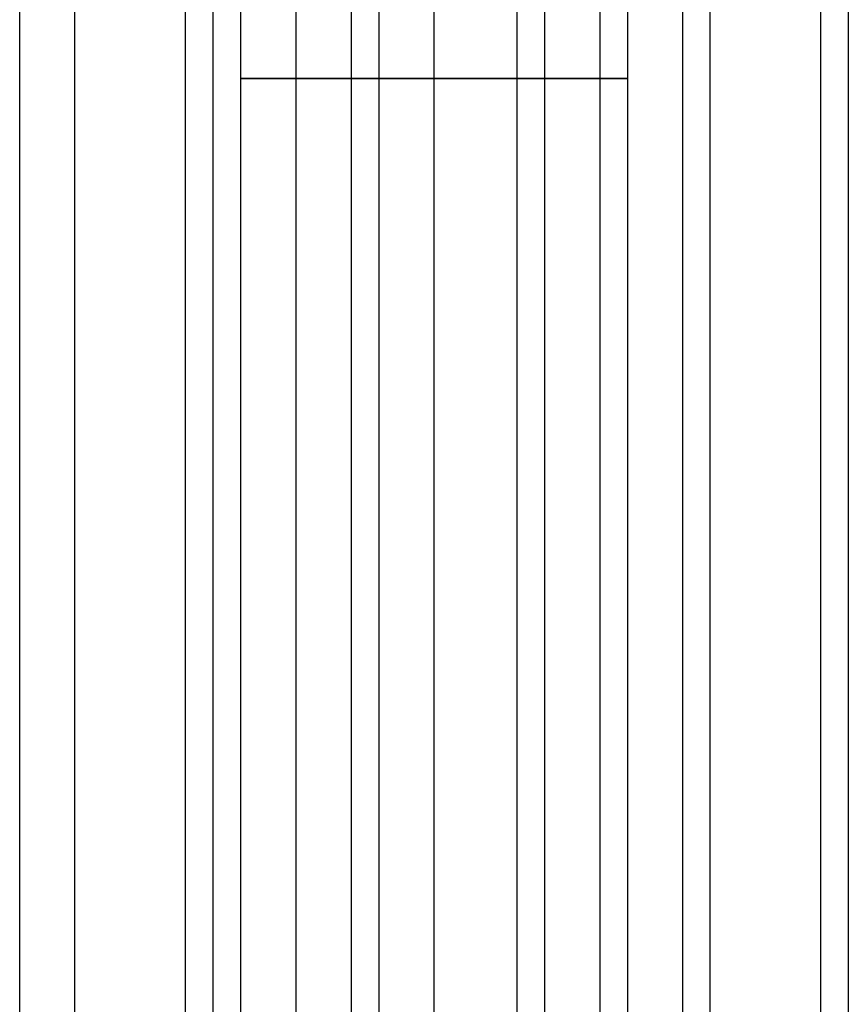
# Model space of a CAD drawing. Units: millimetres. Extents: x -3008 to 5853, y -4035 to 2637.
# Drawn here: x 995 to 1122, y 171 to 322 of the extents above; entities that cross this region are included whole.
import ezdxf

# ---------------------------------------------------------------- set-up
doc = ezdxf.new("R2010")
doc.units = ezdxf.units.MM
doc.layers.add('DRAUFSICHT', color=7, linetype='Continuous')

msp = doc.modelspace()

# ---------------------------------------------------------------- linework, layer by layer
at = {"layer": 'DRAUFSICHT', "lineweight": 25}
for points in [[(1058.33, -986.37), (1058.33, 537.62)], [(1058.33, -990.6), (1058.33, 529.17)], [(1020.23, -999.08), (1020.23, 524.93)], [(1100.64, -999.08), (1100.64, 524.93)], [(1024.47, -1007.55), (1024.47, 520.69)], [(1096.44, -1007.55), (1096.44, 520.69)], [(994.81, -1037.18), (994.81, 495.3)], [(1003.28, -1041.42), (1003.28, 495.3)], [(1117.59, -1041.42), (1117.59, 495.3)], [(1121.83, -1037.18), (1121.83, 495.3)], [(994.81, -1083.72), (994.81, 461.42)], [(1003.28, -1083.72), (1003.28, 461.42)], [(1117.59, -1083.72), (1117.59, 461.42)], [(1121.83, -1083.72), (1121.83, 461.42)], [(1028.67, 457.2), (1028.67, -546.12)], [(1028.67, 457.2), (1028.67, -546.12)], [(1037.15, 457.2), (1037.15, -546.12)], [(1037.15, 457.2), (1037.15, -546.12)], [(1045.62, 457.2), (1045.62, -546.12)], [(1045.62, 457.2), (1045.62, -546.12)], [(1049.86, 457.2), (1049.86, -546.12)], [(1049.86, 457.2), (1049.86, -546.12)], [(1071.01, 457.2), (1071.01, -546.12)], [(1071.01, 457.2), (1071.01, -546.12)], [(1075.25, 457.2), (1075.25, -546.12)], [(1075.25, 457.2), (1075.25, -546.12)], [(1083.72, 457.2), (1083.72, -546.12)], [(1083.72, 457.2), (1083.72, -546.12)], [(1087.96, 457.2), (1087.96, -546.12)], [(1087.96, 457.2), (1087.96, -546.12)], [(1024.47, -1117.62), (1024.47, 436.03)], [(1096.44, -1117.62), (1096.44, 436.03)], [(1020.23, -1121.83), (1020.23, 431.79)], [(1100.64, -1121.83), (1100.64, 431.79)], [(1058.33, -1130.3), (1058.33, 427.55)], [(1058.33, -1138.78), (1058.33, 419.1)]]:
    msp.add_lwpolyline(points, dxfattribs=at)
msp.add_open_spline([(1028.67, 313.26), (1028.67, 313.26), (1087.96, 313.26), (1087.96, 313.26), (1087.96, 313.26), (1028.67, 313.26), (1028.67, 313.26)], degree=3, knots=[0, 0, 0, 0, 1, 1, 1, 2, 2, 2, 2], dxfattribs=at)

doc.saveas('drawing.dxf')
